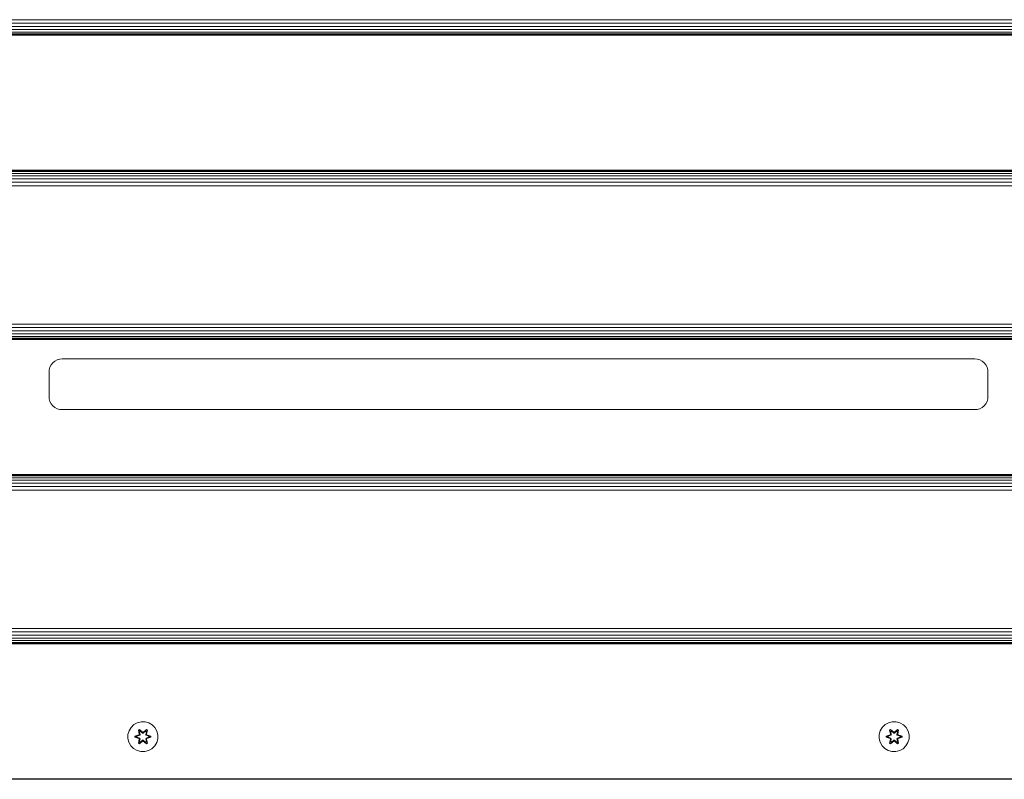
# Model space of a CAD drawing. Units: millimetres. Extents: x 1352 to 578302, y -1972 to 596964.
# Drawn here: x 5485 to 6009, y 5314 to 5718 of the extents above; entities that cross this region are included whole.
import ezdxf

# ---------------------------------------------------------------- set-up
doc = ezdxf.new("R2010")
doc.units = ezdxf.units.MM
doc.layers.add('Контур', color=7, linetype='Continuous', lineweight=15)

msp = doc.modelspace()

# ---------------------------------------------------------------- linework, layer by layer
at = {"layer": 'Контур'}
for p, q in [((5154.129, 5718.348), (6354.129, 5718.348)), ((5154.129, 5716.487), (6354.129, 5716.487)), ((5154.129, 5714.696), (6354.129, 5714.696)), ((5154.129, 5713.097), (6354.129, 5713.097)), ((5154.129, 5711.798), (6354.129, 5711.798)), ((5154.129, 5710.87), (6354.129, 5710.87)), ((5154.129, 5710.335), (6354.129, 5710.335)), ((6354.129, 5710.168), (5154.129, 5710.168)), ((5154.129, 5638.168), (6354.129, 5638.168)), ((5154.129, 5638.001), (6354.129, 5638.001)), ((5154.129, 5637.466), (6354.129, 5637.466)), ((5154.129, 5636.538), (6354.129, 5636.538)), ((5154.129, 5635.239), (6354.129, 5635.239)), ((5154.129, 5633.64), (6354.129, 5633.64)), ((5154.129, 5631.849), (6354.129, 5631.849)), ((5154.129, 5629.988), (6354.129, 5629.987)), ((5154.129, 5556.348), (6354.129, 5556.348)), ((5154.129, 5554.487), (6354.129, 5554.487)), ((5154.129, 5552.696), (6354.129, 5552.696)), ((5154.129, 5551.097), (6354.129, 5551.097)), ((5154.129, 5549.798), (6354.129, 5549.798)), ((5154.129, 5548.87), (6354.129, 5548.87)), ((5154.129, 5548.335), (6354.129, 5548.335)), ((6354.129, 5548.168), (5154.129, 5548.168)), ((5503.842, 5536.626), (5505.096, 5537.275)), ((5505.096, 5537.275), (5506.399, 5537.65)), ((5507.673, 5537.767), (5506.399, 5537.65)), ((5993.673, 5537.767), (5507.673, 5537.767)), ((5993.673, 5537.767), (5994.946, 5537.65)), ((5994.946, 5537.65), (5996.249, 5537.275)), ((5996.249, 5537.275), (5997.503, 5536.626)), ((5500.673, 5530.767), (5500.789, 5532.041)), ((5500.789, 5532.041), (5501.164, 5533.344)), ((5501.164, 5533.344), (5501.814, 5534.597)), ((5501.814, 5534.597), (5502.723, 5535.717)), ((5502.723, 5535.717), (5503.842, 5536.626)), ((5997.503, 5536.626), (5998.622, 5535.717)), ((5998.622, 5535.717), (5999.532, 5534.597)), ((5999.532, 5534.597), (6000.181, 5533.344)), ((6000.181, 5533.344), (6000.556, 5532.041)), ((6000.673, 5530.767), (6000.556, 5532.041)), ((5500.673, 5530.767), (5500.673, 5517.767)), ((6000.673, 5517.767), (6000.673, 5530.767)), ((5500.673, 5517.767), (5500.789, 5516.493)), ((5501.164, 5515.19), (5500.789, 5516.493)), ((6000.556, 5516.493), (6000.181, 5515.19)), ((6000.673, 5517.767), (6000.556, 5516.493)), ((5501.814, 5513.936), (5501.164, 5515.19)), ((5502.723, 5512.817), (5501.814, 5513.936)), ((5503.842, 5511.908), (5502.723, 5512.817)), ((5505.096, 5511.258), (5503.842, 5511.908)), ((5506.399, 5510.884), (5505.096, 5511.258)), ((5507.673, 5510.767), (5506.399, 5510.884)), ((5507.673, 5510.767), (5993.673, 5510.767)), ((5993.673, 5510.767), (5994.946, 5510.884)), ((5996.249, 5511.258), (5994.946, 5510.884)), ((5997.503, 5511.908), (5996.249, 5511.258)), ((5998.622, 5512.817), (5997.503, 5511.908)), ((5999.532, 5513.936), (5998.622, 5512.817)), ((6000.181, 5515.19), (5999.532, 5513.936)), ((5154.129, 5476.168), (6354.129, 5476.168)), ((5154.129, 5476.001), (6354.129, 5476.001)), ((5154.129, 5475.466), (6354.129, 5475.466)), ((5154.129, 5474.538), (6354.129, 5474.538)), ((5154.129, 5473.239), (6354.129, 5473.239)), ((5154.129, 5471.64), (6354.129, 5471.64)), ((5154.129, 5469.849), (6354.129, 5469.849)), ((5154.129, 5467.987), (6354.129, 5467.987)), ((5154.129, 5394.348), (6354.129, 5394.348)), ((5154.129, 5392.487), (6354.129, 5392.487)), ((5154.129, 5390.696), (6354.129, 5390.696)), ((5154.129, 5389.097), (6354.129, 5389.097)), ((5154.129, 5387.798), (6354.129, 5387.798)), ((5154.129, 5386.87), (6354.129, 5386.87)), ((5154.129, 5386.335), (6354.129, 5386.335)), ((6354.129, 5386.168), (5154.129, 5386.168)), ((5545.842, 5343.104), (5544.348, 5341.635)), ((5547.666, 5344.136), (5545.842, 5343.104)), ((5549.694, 5344.66), (5547.666, 5344.136)), ((5551.789, 5344.642), (5549.694, 5344.66)), ((5551.789, 5344.642), (5553.808, 5344.082)), ((5555.614, 5343.019), (5553.808, 5344.082)), ((5557.082, 5341.524), (5555.614, 5343.019)), ((5945.841, 5343.104), (5944.347, 5341.635)), ((5947.665, 5344.136), (5945.841, 5343.104)), ((5949.693, 5344.66), (5947.665, 5344.136)), ((5951.788, 5344.642), (5949.693, 5344.66)), ((5951.788, 5344.642), (5953.807, 5344.082)), ((5955.613, 5343.019), (5953.807, 5344.082)), ((5957.081, 5341.524), (5955.613, 5343.019)), ((5542.725, 5337.811), (5542.706, 5335.716)), ((5543.285, 5339.83), (5542.725, 5337.811)), ((5544.348, 5341.635), (5543.285, 5339.83)), ((5546.414, 5337.04), (5548.51, 5337.695)), ((5546.567, 5337.008), (5548.51, 5337.695)), ((5548.699, 5337.626), (5546.567, 5337.008)), ((5548.699, 5337.626), (5546.657, 5336.999)), ((5548.25, 5340.214), (5548.843, 5340.555)), ((5548.729, 5338.072), (5548.25, 5340.214)), ((5548.35, 5340.094), (5548.25, 5340.214)), ((5548.35, 5340.094), (5548.892, 5340.406)), ((5548.35, 5340.094), (5548.729, 5338.072)), ((5548.35, 5340.094), (5548.879, 5337.938)), ((5548.35, 5340.094), (5548.402, 5340.018)), ((5548.402, 5340.018), (5548.93, 5340.323)), ((5548.84, 5339.267), (5548.402, 5340.018)), ((5548.879, 5337.938), (5548.402, 5340.018)), ((5548.699, 5337.626), (5548.879, 5337.938)), ((5548.699, 5337.626), (5548.726, 5337.61)), ((5549.002, 5337.451), (5548.726, 5337.61)), ((5548.84, 5339.267), (5549.36, 5339.568)), ((5548.84, 5339.267), (5549.182, 5337.762)), ((5548.84, 5339.267), (5548.852, 5339.247)), ((5548.843, 5340.555), (5550.458, 5339.067)), ((5548.892, 5340.406), (5548.843, 5340.555)), ((5549.372, 5339.548), (5548.852, 5339.247)), ((5549.191, 5337.758), (5548.852, 5339.247)), ((5548.879, 5337.938), (5548.907, 5337.922)), ((5550.492, 5338.869), (5548.892, 5340.406)), ((5548.892, 5340.406), (5550.458, 5339.067)), ((5548.892, 5340.406), (5548.93, 5340.323)), ((5549.182, 5337.762), (5548.907, 5337.922)), ((5549.36, 5339.568), (5548.93, 5340.323)), ((5550.492, 5338.869), (5548.93, 5340.323)), ((5549.002, 5337.451), (5549.182, 5337.762)), ((5549.191, 5337.758), (5549.01, 5337.446)), ((5549.191, 5337.758), (5549.182, 5337.762)), ((5550.492, 5338.519), (5549.36, 5339.568)), ((5549.372, 5339.548), (5549.36, 5339.568)), ((5550.492, 5338.51), (5549.372, 5339.548)), ((5550.492, 5338.869), (5550.852, 5338.869)), ((5550.492, 5338.869), (5550.492, 5338.837)), ((5550.492, 5338.519), (5550.492, 5338.837)), ((5550.492, 5338.519), (5550.853, 5338.519)), ((5550.492, 5338.51), (5550.492, 5338.519)), ((5550.492, 5338.51), (5550.853, 5338.51)), ((5552.455, 5340.405), (5550.852, 5338.869)), ((5550.852, 5338.869), (5552.416, 5340.322)), ((5550.852, 5338.869), (5550.853, 5338.837)), ((5551.984, 5339.568), (5550.853, 5338.519)), ((5550.853, 5338.51), (5551.973, 5339.548)), ((5550.853, 5338.519), (5550.853, 5338.837)), ((5550.853, 5338.51), (5550.853, 5338.519)), ((5550.894, 5339.066), (5552.509, 5340.552)), ((5552.455, 5340.405), (5550.894, 5339.066)), ((5551.984, 5339.568), (5551.973, 5339.548)), ((5552.493, 5339.247), (5551.973, 5339.548)), ((5551.984, 5339.568), (5552.416, 5340.322)), ((5551.984, 5339.568), (5552.505, 5339.267)), ((5552.493, 5339.247), (5552.154, 5337.758)), ((5552.162, 5337.762), (5552.154, 5337.758)), ((5552.335, 5337.446), (5552.154, 5337.758)), ((5552.162, 5337.762), (5552.505, 5339.267)), ((5552.162, 5337.762), (5552.438, 5337.922)), ((5552.162, 5337.762), (5552.343, 5337.451)), ((5552.343, 5337.451), (5552.618, 5337.61)), ((5552.455, 5340.405), (5552.416, 5340.322)), ((5552.416, 5340.322), (5552.943, 5340.018)), ((5552.466, 5337.938), (5552.438, 5337.922)), ((5552.455, 5340.405), (5552.509, 5340.552)), ((5552.455, 5340.405), (5552.997, 5340.092)), ((5552.466, 5337.938), (5552.997, 5340.092)), ((5552.466, 5337.938), (5552.943, 5340.018)), ((5552.466, 5337.938), (5552.646, 5337.626)), ((5552.493, 5339.247), (5552.505, 5339.267)), ((5552.505, 5339.267), (5552.943, 5340.018)), ((5552.509, 5340.552), (5553.101, 5340.209)), ((5552.646, 5337.626), (5552.618, 5337.61)), ((5553.101, 5340.209), (5552.62, 5338.066)), ((5552.997, 5340.092), (5552.62, 5338.066)), ((5554.778, 5337.006), (5552.646, 5337.626)), ((5552.646, 5337.626), (5554.688, 5336.998)), ((5552.837, 5337.688), (5554.932, 5337.032)), ((5554.778, 5337.006), (5552.837, 5337.688)), ((5552.997, 5340.092), (5552.943, 5340.018)), ((5552.997, 5340.092), (5553.101, 5340.209)), ((5558.114, 5339.701), (5557.082, 5341.524)), ((5558.638, 5337.672), (5558.114, 5339.701)), ((5558.62, 5335.577), (5558.638, 5337.672)), ((5942.724, 5337.811), (5942.705, 5335.716)), ((5943.284, 5339.83), (5942.724, 5337.811)), ((5944.347, 5341.635), (5943.284, 5339.83)), ((5946.413, 5337.04), (5948.509, 5337.695)), ((5946.566, 5337.008), (5948.509, 5337.695)), ((5948.698, 5337.626), (5946.566, 5337.008)), ((5948.698, 5337.626), (5946.656, 5336.999)), ((5948.249, 5340.214), (5948.842, 5340.555)), ((5948.728, 5338.072), (5948.249, 5340.214)), ((5948.349, 5340.094), (5948.249, 5340.214)), ((5948.349, 5340.094), (5948.891, 5340.406)), ((5948.349, 5340.094), (5948.728, 5338.072)), ((5948.349, 5340.094), (5948.878, 5337.938)), ((5948.349, 5340.094), (5948.401, 5340.018)), ((5948.401, 5340.018), (5948.929, 5340.323)), ((5948.839, 5339.267), (5948.401, 5340.018)), ((5948.878, 5337.938), (5948.401, 5340.018)), ((5948.698, 5337.626), (5948.878, 5337.938)), ((5948.698, 5337.626), (5948.725, 5337.61)), ((5949.001, 5337.451), (5948.725, 5337.61)), ((5948.839, 5339.267), (5949.359, 5339.568)), ((5948.839, 5339.267), (5949.181, 5337.762)), ((5948.839, 5339.267), (5948.851, 5339.247)), ((5948.842, 5340.555), (5950.457, 5339.067)), ((5948.891, 5340.406), (5948.842, 5340.555)), ((5949.371, 5339.548), (5948.851, 5339.247)), ((5949.19, 5337.758), (5948.851, 5339.247)), ((5948.878, 5337.938), (5948.906, 5337.922)), ((5950.491, 5338.869), (5948.891, 5340.406)), ((5948.891, 5340.406), (5950.457, 5339.067)), ((5948.891, 5340.406), (5948.929, 5340.323)), ((5949.181, 5337.762), (5948.906, 5337.922)), ((5949.359, 5339.568), (5948.929, 5340.323)), ((5950.491, 5338.869), (5948.929, 5340.323)), ((5949.001, 5337.451), (5949.181, 5337.762)), ((5949.19, 5337.758), (5949.009, 5337.446)), ((5949.19, 5337.758), (5949.181, 5337.762)), ((5950.491, 5338.519), (5949.359, 5339.568)), ((5949.371, 5339.548), (5949.359, 5339.568)), ((5950.491, 5338.51), (5949.371, 5339.548)), ((5950.491, 5338.869), (5950.852, 5338.869)), ((5950.491, 5338.869), (5950.491, 5338.837)), ((5950.491, 5338.519), (5950.491, 5338.837)), ((5950.491, 5338.519), (5950.852, 5338.519)), ((5950.491, 5338.51), (5950.491, 5338.519)), ((5950.491, 5338.51), (5950.852, 5338.51)), ((5952.454, 5340.405), (5950.852, 5338.869)), ((5950.852, 5338.869), (5952.415, 5340.322)), ((5951.983, 5339.568), (5950.852, 5338.519)), ((5950.852, 5338.51), (5951.972, 5339.548)), ((5950.852, 5338.869), (5950.852, 5338.837)), ((5950.852, 5338.519), (5950.852, 5338.837)), ((5950.852, 5338.51), (5950.852, 5338.519)), ((5950.893, 5339.066), (5952.508, 5340.552)), ((5952.454, 5340.405), (5950.893, 5339.066)), ((5951.983, 5339.568), (5951.972, 5339.548)), ((5952.492, 5339.247), (5951.972, 5339.548)), ((5951.983, 5339.568), (5952.415, 5340.322)), ((5951.983, 5339.568), (5952.504, 5339.267)), ((5952.492, 5339.247), (5952.153, 5337.758)), ((5952.161, 5337.762), (5952.153, 5337.758)), ((5952.334, 5337.446), (5952.153, 5337.758)), ((5952.161, 5337.762), (5952.504, 5339.267)), ((5952.161, 5337.762), (5952.437, 5337.922)), ((5952.161, 5337.762), (5952.342, 5337.451)), ((5952.342, 5337.451), (5952.617, 5337.61)), ((5952.454, 5340.405), (5952.415, 5340.322)), ((5952.415, 5340.322), (5952.942, 5340.018)), ((5952.465, 5337.938), (5952.437, 5337.922)), ((5952.454, 5340.405), (5952.508, 5340.552)), ((5952.454, 5340.405), (5952.996, 5340.092)), ((5952.465, 5337.938), (5952.996, 5340.092)), ((5952.465, 5337.938), (5952.942, 5340.018)), ((5952.465, 5337.938), (5952.645, 5337.626)), ((5952.492, 5339.247), (5952.504, 5339.267)), ((5952.504, 5339.267), (5952.942, 5340.018)), ((5952.508, 5340.552), (5953.1, 5340.209)), ((5952.645, 5337.626), (5952.617, 5337.61)), ((5953.1, 5340.209), (5952.619, 5338.066)), ((5952.996, 5340.092), (5952.619, 5338.066)), ((5954.777, 5337.006), (5952.645, 5337.626)), ((5952.645, 5337.626), (5954.687, 5336.998)), ((5952.836, 5337.688), (5954.931, 5337.032)), ((5954.777, 5337.006), (5952.836, 5337.688)), ((5952.996, 5340.092), (5952.942, 5340.018)), ((5952.996, 5340.092), (5953.1, 5340.209)), ((5958.113, 5339.701), (5957.081, 5341.524)), ((5958.637, 5337.672), (5958.113, 5339.701)), ((5958.619, 5335.577), (5958.637, 5337.672)), ((5542.706, 5335.716), (5543.231, 5333.688)), ((5543.231, 5333.688), (5544.263, 5331.864)), ((5546.413, 5336.356), (5546.414, 5337.04)), ((5546.567, 5336.383), (5546.413, 5336.356)), ((5548.508, 5335.7), (5546.413, 5336.356)), ((5546.567, 5337.008), (5546.414, 5337.04)), ((5546.567, 5336.383), (5546.567, 5337.008)), ((5546.567, 5337.008), (5546.657, 5336.999)), ((5546.567, 5336.383), (5546.656, 5336.391)), ((5546.567, 5336.383), (5548.508, 5335.7)), ((5546.567, 5336.383), (5548.699, 5335.763)), ((5546.656, 5336.391), (5546.657, 5336.999)), ((5547.488, 5336.398), (5546.656, 5336.391)), ((5548.699, 5335.763), (5546.656, 5336.391)), ((5547.488, 5336.99), (5546.657, 5336.999)), ((5549.002, 5337.451), (5547.488, 5336.99)), ((5547.512, 5336.99), (5547.488, 5336.99)), ((5547.488, 5336.398), (5549.002, 5335.938)), ((5547.512, 5336.398), (5547.488, 5336.398)), ((5549.01, 5337.446), (5547.512, 5336.99)), ((5547.512, 5336.398), (5547.512, 5336.99)), ((5547.512, 5336.398), (5549.01, 5335.942)), ((5548.243, 5333.179), (5548.724, 5335.323)), ((5548.348, 5333.296), (5548.243, 5333.179)), ((5548.835, 5332.836), (5548.243, 5333.179)), ((5548.879, 5335.451), (5548.348, 5333.296)), ((5548.348, 5333.296), (5548.724, 5335.323)), ((5548.348, 5333.296), (5548.401, 5333.371)), ((5548.889, 5332.983), (5548.348, 5333.296)), ((5548.879, 5335.451), (5548.401, 5333.371)), ((5548.84, 5334.121), (5548.401, 5333.371)), ((5548.929, 5333.066), (5548.401, 5333.371)), ((5548.699, 5335.763), (5548.726, 5335.779)), ((5548.879, 5335.451), (5548.699, 5335.763)), ((5549.002, 5335.938), (5548.726, 5335.779)), ((5550.451, 5334.322), (5548.835, 5332.836)), ((5548.889, 5332.983), (5548.835, 5332.836)), ((5549.182, 5335.626), (5548.84, 5334.121)), ((5548.852, 5334.141), (5548.84, 5334.121)), ((5549.36, 5333.821), (5548.84, 5334.121)), ((5549.191, 5335.631), (5548.852, 5334.141)), ((5549.372, 5333.841), (5548.852, 5334.141)), ((5548.879, 5335.451), (5548.907, 5335.467)), ((5548.889, 5332.983), (5550.492, 5334.519)), ((5548.889, 5332.983), (5550.451, 5334.322)), ((5548.889, 5332.983), (5548.929, 5333.066)), ((5549.182, 5335.626), (5548.907, 5335.467)), ((5550.492, 5334.519), (5548.929, 5333.066)), ((5549.36, 5333.821), (5548.929, 5333.066)), ((5549.002, 5337.451), (5549.01, 5337.446)), ((5549.01, 5335.942), (5549.002, 5335.938)), ((5549.182, 5335.626), (5549.002, 5335.938)), ((5549.01, 5335.942), (5549.191, 5335.631)), ((5549.182, 5335.626), (5549.191, 5335.631)), ((5549.36, 5333.821), (5550.492, 5334.87)), ((5549.372, 5333.841), (5549.36, 5333.821)), ((5549.372, 5333.841), (5550.492, 5334.879)), ((5550.492, 5334.879), (5550.853, 5334.879)), ((5550.492, 5334.879), (5550.492, 5334.87)), ((5550.853, 5334.87), (5550.492, 5334.87)), ((5550.492, 5334.87), (5550.492, 5334.551)), ((5550.492, 5334.519), (5550.492, 5334.551)), ((5550.852, 5334.519), (5550.492, 5334.519)), ((5550.852, 5334.519), (5550.853, 5334.551)), ((5550.852, 5334.519), (5552.453, 5332.982)), ((5550.852, 5334.519), (5552.415, 5333.066)), ((5550.853, 5334.87), (5550.853, 5334.879)), ((5550.853, 5334.879), (5551.973, 5333.841)), ((5550.853, 5334.87), (5550.853, 5334.551)), ((5550.853, 5334.87), (5551.984, 5333.821)), ((5552.502, 5332.833), (5550.886, 5334.321)), ((5552.453, 5332.982), (5550.886, 5334.321)), ((5552.493, 5334.141), (5551.973, 5333.841)), ((5551.973, 5333.841), (5551.984, 5333.821)), ((5552.505, 5334.121), (5551.984, 5333.821)), ((5551.984, 5333.821), (5552.415, 5333.066)), ((5552.154, 5335.631), (5552.335, 5335.942)), ((5552.154, 5335.631), (5552.162, 5335.626)), ((5552.493, 5334.141), (5552.154, 5335.631)), ((5552.343, 5335.938), (5552.162, 5335.626)), ((5552.162, 5335.626), (5552.438, 5335.467)), ((5552.505, 5334.121), (5552.162, 5335.626)), ((5552.335, 5337.446), (5552.343, 5337.451)), ((5553.833, 5336.99), (5552.335, 5337.446)), ((5552.335, 5335.942), (5553.833, 5336.398)), ((5552.343, 5335.938), (5552.335, 5335.942)), ((5553.857, 5336.99), (5552.343, 5337.451)), ((5552.343, 5335.938), (5553.857, 5336.398)), ((5552.343, 5335.938), (5552.618, 5335.779)), ((5552.942, 5333.37), (5552.415, 5333.066)), ((5552.453, 5332.982), (5552.415, 5333.066)), ((5552.466, 5335.451), (5552.438, 5335.467)), ((5552.995, 5333.295), (5552.453, 5332.982)), ((5552.453, 5332.982), (5552.502, 5332.833)), ((5552.646, 5335.763), (5552.466, 5335.451)), ((5552.995, 5333.295), (5552.466, 5335.451)), ((5552.466, 5335.451), (5552.942, 5333.37)), ((5552.493, 5334.141), (5552.505, 5334.121)), ((5553.095, 5333.174), (5552.502, 5332.833)), ((5552.505, 5334.121), (5552.942, 5333.37)), ((5553.095, 5333.174), (5552.616, 5335.317)), ((5552.995, 5333.295), (5552.616, 5335.317)), ((5552.646, 5335.763), (5552.618, 5335.779)), ((5552.646, 5335.763), (5554.688, 5336.39)), ((5552.646, 5335.763), (5554.777, 5336.38)), ((5554.777, 5336.38), (5552.834, 5335.693)), ((5554.931, 5336.348), (5552.834, 5335.693)), ((5552.995, 5333.295), (5552.942, 5333.37)), ((5552.995, 5333.295), (5553.095, 5333.174)), ((5553.833, 5336.99), (5553.857, 5336.99)), ((5553.833, 5336.99), (5553.833, 5336.398)), ((5553.833, 5336.398), (5553.857, 5336.398)), ((5553.857, 5336.99), (5554.688, 5336.998)), ((5553.857, 5336.398), (5554.688, 5336.39)), ((5554.778, 5337.006), (5554.688, 5336.998)), ((5554.688, 5336.998), (5554.688, 5336.39)), ((5554.777, 5336.38), (5554.688, 5336.39)), ((5554.778, 5337.006), (5554.777, 5336.38)), ((5554.777, 5336.38), (5554.931, 5336.348)), ((5554.778, 5337.006), (5554.932, 5337.032)), ((5554.932, 5337.032), (5554.931, 5336.348)), ((5556.997, 5331.753), (5558.06, 5333.558)), ((5558.06, 5333.558), (5558.62, 5335.577)), ((5942.705, 5335.716), (5943.23, 5333.688)), ((5943.23, 5333.688), (5944.262, 5331.864)), ((5946.412, 5336.356), (5946.413, 5337.04)), ((5946.566, 5336.383), (5946.412, 5336.356)), ((5948.507, 5335.7), (5946.412, 5336.356)), ((5946.566, 5337.008), (5946.413, 5337.04)), ((5946.566, 5336.383), (5946.566, 5337.008)), ((5946.566, 5337.008), (5946.656, 5336.999)), ((5946.566, 5336.383), (5946.655, 5336.391)), ((5946.566, 5336.383), (5948.507, 5335.7)), ((5946.566, 5336.383), (5948.698, 5335.763)), ((5946.655, 5336.391), (5946.656, 5336.999)), ((5947.487, 5336.398), (5946.655, 5336.391)), ((5948.698, 5335.763), (5946.655, 5336.391)), ((5947.487, 5336.99), (5946.656, 5336.999)), ((5949.001, 5337.451), (5947.487, 5336.99)), ((5947.511, 5336.99), (5947.487, 5336.99)), ((5947.487, 5336.398), (5949.001, 5335.938)), ((5947.511, 5336.398), (5947.487, 5336.398)), ((5949.009, 5337.446), (5947.511, 5336.99)), ((5947.511, 5336.398), (5947.511, 5336.99)), ((5947.511, 5336.398), (5949.009, 5335.942)), ((5948.242, 5333.179), (5948.723, 5335.323)), ((5948.347, 5333.296), (5948.242, 5333.179)), ((5948.834, 5332.836), (5948.242, 5333.179)), ((5948.878, 5335.451), (5948.347, 5333.296)), ((5948.347, 5333.296), (5948.723, 5335.323)), ((5948.347, 5333.296), (5948.4, 5333.371)), ((5948.888, 5332.983), (5948.347, 5333.296)), ((5948.878, 5335.451), (5948.4, 5333.371)), ((5948.839, 5334.121), (5948.4, 5333.371)), ((5948.928, 5333.066), (5948.4, 5333.371)), ((5948.698, 5335.763), (5948.725, 5335.779)), ((5948.878, 5335.451), (5948.698, 5335.763)), ((5949.001, 5335.938), (5948.725, 5335.779)), ((5950.45, 5334.322), (5948.834, 5332.836)), ((5948.888, 5332.983), (5948.834, 5332.836)), ((5949.181, 5335.626), (5948.839, 5334.121)), ((5948.851, 5334.141), (5948.839, 5334.121)), ((5949.359, 5333.821), (5948.839, 5334.121)), ((5949.19, 5335.631), (5948.851, 5334.141)), ((5949.371, 5333.841), (5948.851, 5334.141)), ((5948.878, 5335.451), (5948.906, 5335.467)), ((5948.888, 5332.983), (5950.491, 5334.519)), ((5948.888, 5332.983), (5950.45, 5334.322)), ((5948.888, 5332.983), (5948.928, 5333.066)), ((5949.181, 5335.626), (5948.906, 5335.467)), ((5950.491, 5334.519), (5948.928, 5333.066)), ((5949.359, 5333.821), (5948.928, 5333.066)), ((5949.001, 5337.451), (5949.009, 5337.446)), ((5949.009, 5335.942), (5949.001, 5335.938)), ((5949.181, 5335.626), (5949.001, 5335.938)), ((5949.009, 5335.942), (5949.19, 5335.631)), ((5949.181, 5335.626), (5949.19, 5335.631)), ((5949.359, 5333.821), (5950.491, 5334.87)), ((5949.371, 5333.841), (5949.359, 5333.821)), ((5949.371, 5333.841), (5950.491, 5334.879)), ((5950.491, 5334.879), (5950.852, 5334.879)), ((5950.491, 5334.879), (5950.491, 5334.87)), ((5950.852, 5334.87), (5950.491, 5334.87)), ((5950.491, 5334.87), (5950.491, 5334.551)), ((5950.491, 5334.519), (5950.491, 5334.551)), ((5950.852, 5334.519), (5950.491, 5334.519)), ((5950.852, 5334.87), (5950.852, 5334.879)), ((5950.852, 5334.879), (5951.972, 5333.841)), ((5950.852, 5334.87), (5950.852, 5334.551)), ((5950.852, 5334.87), (5951.983, 5333.821)), ((5950.852, 5334.519), (5950.852, 5334.551)), ((5950.852, 5334.519), (5952.452, 5332.982)), ((5950.852, 5334.519), (5952.414, 5333.066)), ((5952.501, 5332.833), (5950.885, 5334.321)), ((5952.452, 5332.982), (5950.885, 5334.321)), ((5952.492, 5334.141), (5951.972, 5333.841)), ((5951.972, 5333.841), (5951.983, 5333.821)), ((5952.504, 5334.121), (5951.983, 5333.821)), ((5951.983, 5333.821), (5952.414, 5333.066)), ((5952.153, 5335.631), (5952.334, 5335.942)), ((5952.153, 5335.631), (5952.161, 5335.626)), ((5952.492, 5334.141), (5952.153, 5335.631)), ((5952.342, 5335.938), (5952.161, 5335.626)), ((5952.161, 5335.626), (5952.437, 5335.467)), ((5952.504, 5334.121), (5952.161, 5335.626)), ((5952.334, 5337.446), (5952.342, 5337.451)), ((5953.832, 5336.99), (5952.334, 5337.446)), ((5952.334, 5335.942), (5953.832, 5336.398)), ((5952.342, 5335.938), (5952.334, 5335.942)), ((5953.856, 5336.99), (5952.342, 5337.451)), ((5952.342, 5335.938), (5953.856, 5336.398)), ((5952.342, 5335.938), (5952.617, 5335.779)), ((5952.941, 5333.37), (5952.414, 5333.066)), ((5952.452, 5332.982), (5952.414, 5333.066)), ((5952.465, 5335.451), (5952.437, 5335.467)), ((5952.994, 5333.295), (5952.452, 5332.982)), ((5952.452, 5332.982), (5952.501, 5332.833)), ((5952.645, 5335.763), (5952.465, 5335.451)), ((5952.994, 5333.295), (5952.465, 5335.451)), ((5952.465, 5335.451), (5952.941, 5333.37)), ((5952.492, 5334.141), (5952.504, 5334.121)), ((5953.094, 5333.174), (5952.501, 5332.833)), ((5952.504, 5334.121), (5952.941, 5333.37)), ((5953.094, 5333.174), (5952.615, 5335.317)), ((5952.994, 5333.295), (5952.615, 5335.317)), ((5952.645, 5335.763), (5952.617, 5335.779)), ((5952.645, 5335.763), (5954.687, 5336.39)), ((5952.645, 5335.763), (5954.776, 5336.38)), ((5954.776, 5336.38), (5952.833, 5335.693)), ((5954.93, 5336.348), (5952.833, 5335.693)), ((5952.994, 5333.295), (5952.941, 5333.37)), ((5952.994, 5333.295), (5953.094, 5333.174)), ((5953.832, 5336.99), (5953.856, 5336.99)), ((5953.832, 5336.99), (5953.832, 5336.398)), ((5953.832, 5336.398), (5953.856, 5336.398)), ((5953.856, 5336.99), (5954.687, 5336.998)), ((5953.856, 5336.398), (5954.687, 5336.39)), ((5954.777, 5337.006), (5954.687, 5336.998)), ((5954.687, 5336.998), (5954.687, 5336.39)), ((5954.776, 5336.38), (5954.687, 5336.39)), ((5954.777, 5337.006), (5954.776, 5336.38)), ((5954.776, 5336.38), (5954.93, 5336.348)), ((5954.777, 5337.006), (5954.931, 5337.032)), ((5954.931, 5337.032), (5954.93, 5336.348)), ((5956.996, 5331.753), (5958.059, 5333.558)), ((5958.059, 5333.558), (5958.619, 5335.577)), ((5544.263, 5331.864), (5545.731, 5330.37)), ((5545.731, 5330.37), (5547.536, 5329.306)), ((5547.536, 5329.306), (5549.555, 5328.746)), ((5549.555, 5328.746), (5551.65, 5328.728)), ((5551.65, 5328.728), (5553.679, 5329.253)), ((5553.679, 5329.253), (5555.502, 5330.285)), ((5555.502, 5330.285), (5556.997, 5331.753)), ((5944.262, 5331.864), (5945.73, 5330.37)), ((5945.73, 5330.37), (5947.535, 5329.306)), ((5947.535, 5329.306), (5949.554, 5328.746)), ((5949.554, 5328.746), (5951.649, 5328.728)), ((5951.649, 5328.728), (5953.678, 5329.253)), ((5953.678, 5329.253), (5955.501, 5330.285)), ((5955.501, 5330.285), (5956.996, 5331.753)), ((5154.129, 5314.168), (6354.129, 5314.168)), ((5154.129, 5314.001), (6354.129, 5314.001))]:
    msp.add_line(p, q, dxfattribs=at)

doc.saveas('drawing.dxf')
